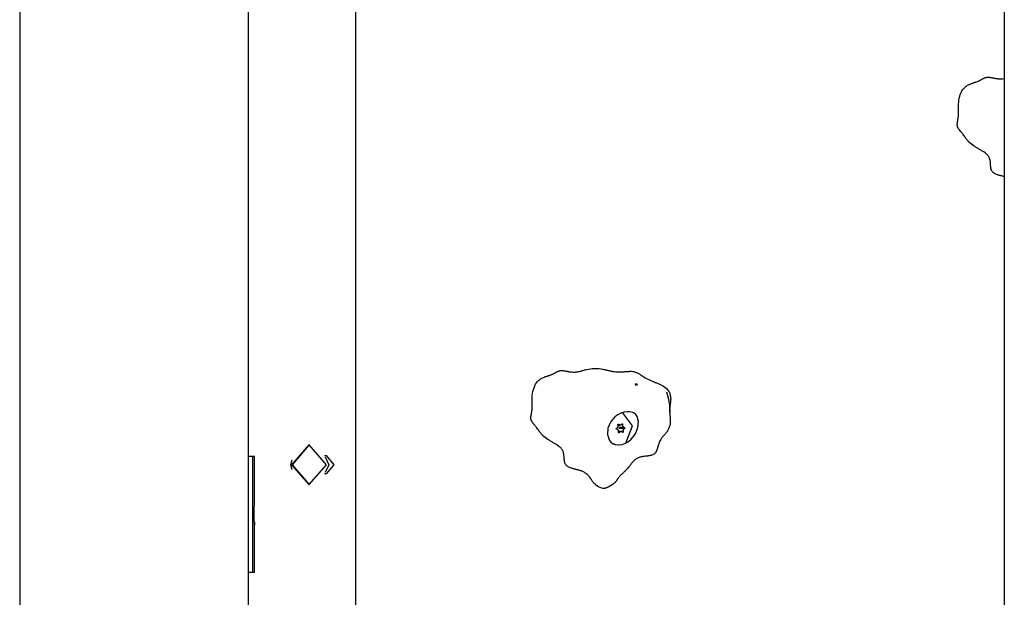
# Model space of a CAD drawing. Units: inches. Extents: x 252 to 342, y 142 to 277.
# Drawn here: x 276 to 282, y 267 to 271 of the extents above; entities that cross this region are included whole.
import ezdxf

# ---------------------------------------------------------------- set-up
doc = ezdxf.new("R2010")
doc.units = ezdxf.units.IN
doc.header["$MEASUREMENT"] = 0
doc.layers.add('Ebene 1', color=7, linetype='Continuous')

# ---------------------------------------------------------------- blocks, each defined once
blk = doc.blocks.new('block 2')
at = {"layer": 'Ebene 1', "color": 179, "lineweight": 25, "true_color": 0x1a171b}
for points in [[(276.1702, 276.1139), (276.1702, 249.8037)], [(282.1094, 273.913), (282.1094, 249.1939)], [(278.1958, 272.2764), (278.1958, 267.2137)], [(277.5502, 249.8037), (277.5502, 271.5314)], [(282.1099, 269.9527), (282.1042, 269.9544), (282.0996, 269.9554), (282.0951, 269.9566), (282.0929, 269.9573), (282.0904, 269.9577), (282.0884, 269.9584), (282.086, 269.9587), (282.0815, 269.9601), (282.077, 269.9611), (282.0725, 269.9625), (282.0679, 269.9639), (282.0637, 269.9653), (282.0594, 269.9672), (282.0551, 269.9692), (282.051, 269.9713), (282.0484, 269.9732), (282.0464, 269.9746), (282.0439, 269.9763), (282.0419, 269.978), (282.0389, 269.9813), (282.036, 269.9847), (282.0346, 269.9868), (282.0336, 269.989), (282.0326, 269.9914), (282.0315, 269.994), (282.0308, 269.9964), (282.0302, 269.9989), (282.0295, 270.0014), (282.0288, 270.0042), (282.0281, 270.0094), (282.0277, 270.0147), (282.0272, 270.0176), (282.0271, 270.0204), (282.0271, 270.0233), (282.0265, 270.0261), (282.0265, 270.0285), (282.0264, 270.0314), (282.0264, 270.0342), (282.0259, 270.0369), (282.0257, 270.0423), (282.025, 270.0476), (282.0238, 270.0528), (282.0228, 270.0578), (282.0212, 270.0628), (282.0191, 270.0674), (282.0171, 270.0719), (282.0143, 270.0758), (282.0114, 270.08), (282.0079, 270.0836), (282.0047, 270.087), (282.0009, 270.0907), (281.9973, 270.0934), (281.9935, 270.0967), (281.9854, 270.1019), (281.9771, 270.1072), (281.973, 270.1096), (281.9692, 270.1122), (281.9649, 270.1146), (281.9606, 270.117), (281.9568, 270.1191), (281.9525, 270.1217), (281.9483, 270.1241), (281.944, 270.1265), (281.9402, 270.1291), (281.9359, 270.1315), (281.9316, 270.1344), (281.9278, 270.1368), (281.9197, 270.1425), (281.9116, 270.1485), (281.9042, 270.1544), (281.8968, 270.1611), (281.8934, 270.1647), (281.8901, 270.1682), (281.8868, 270.1721), (281.8837, 270.1759), (281.8806, 270.1799), (281.8777, 270.1837), (281.8763, 270.1859), (281.875, 270.188), (281.8734, 270.1901), (281.872, 270.1923), (281.8703, 270.1947), (281.8689, 270.1968), (281.8675, 270.1992), (281.8657, 270.2018), (281.8626, 270.2064), (281.8589, 270.2109), (281.8555, 270.2154), (281.852, 270.2197), (281.8502, 270.2219), (281.8481, 270.224), (281.8474, 270.225), (281.8464, 270.2261), (281.8453, 270.2271), (281.8446, 270.2278), (281.8424, 270.23), (281.8407, 270.2321), (281.839, 270.2347), (281.8372, 270.2367), (281.8336, 270.2412), (281.8309, 270.2462), (281.8298, 270.2491), (281.8284, 270.2515), (281.8276, 270.2543), (281.8269, 270.2571), (281.8266, 270.2602), (281.8262, 270.2631), (281.8262, 270.2662), (281.8262, 270.2691), (281.8266, 270.2722), (281.8266, 270.2751), (281.8269, 270.2782), (281.8276, 270.2812), (281.8279, 270.2843), (281.8284, 270.2872), (281.8291, 270.29), (281.8293, 270.2932), (281.83, 270.296), (281.8305, 270.2987), (281.8312, 270.302), (281.8315, 270.3048), (281.8322, 270.3108), (281.8329, 270.3167), (281.8333, 270.3227), (281.8336, 270.3287), (281.8336, 270.3347), (281.8336, 270.3408), (281.8336, 270.3468), (281.8336, 270.3528), (281.8336, 270.3559), (281.8336, 270.3587), (281.8336, 270.3618), (281.8336, 270.3647), (281.8336, 270.3711), (281.8336, 270.3771), (281.8336, 270.3832), (281.834, 270.3895), (281.8346, 270.4014), (281.836, 270.4138), (281.8383, 270.4259), (281.841, 270.4374), (281.8446, 270.4486), (281.8493, 270.4596), (281.8545, 270.4695), (281.8605, 270.4791), (281.8636, 270.4832), (281.8672, 270.4875), (281.871, 270.4913), (281.875, 270.4948), (281.8793, 270.498), (281.8837, 270.5013), (281.8882, 270.5041), (281.8929, 270.5065), (281.8979, 270.5091), (281.9023, 270.5115), (281.9077, 270.5135), (281.9127, 270.5154), (281.9177, 270.5172), (281.9228, 270.5185), (281.9254, 270.5196), (281.9278, 270.5203), (281.9303, 270.521), (281.9328, 270.5218), (281.9356, 270.5225), (281.9382, 270.5234), (281.9406, 270.5242), (281.943, 270.5249), (281.9478, 270.5266), (281.953, 270.5287), (281.9554, 270.5299), (281.9578, 270.5313), (281.9602, 270.5323), (281.9623, 270.5337), (281.9649, 270.5347), (281.9673, 270.5361), (281.9695, 270.5375), (281.9719, 270.5389), (281.9743, 270.5401), (281.9764, 270.5415), (281.979, 270.5428), (281.9816, 270.5442), (281.9836, 270.5454), (281.9861, 270.5464), (281.9885, 270.5475), (281.9905, 270.5485), (281.9931, 270.5495), (281.9955, 270.5502), (281.9979, 270.5509), (282.0005, 270.5513), (282.0029, 270.5516), (282.0054, 270.552), (282.0079, 270.5523), (282.0103, 270.5523), (282.0157, 270.5523), (282.0205, 270.552), (282.0259, 270.5513), (282.0312, 270.5506), (282.0336, 270.5499), (282.0365, 270.5495), (282.0389, 270.5492), (282.0419, 270.5485), (282.0443, 270.5482), (282.0467, 270.5475), (282.0495, 270.5471), (282.052, 270.5464), (282.0574, 270.5458), (282.0625, 270.5447), (282.0679, 270.544), (282.0732, 270.5435), (282.0834, 270.5428), (282.0939, 270.5433), (282.0989, 270.5435), (282.1042, 270.5442), (282.1094, 270.5454)], [(279.6661, 268.7938), (279.6753, 268.7924), (279.6844, 268.791), (279.689, 268.79), (279.6937, 268.7893), (279.6983, 268.7881), (279.703, 268.787), (279.7075, 268.786), (279.712, 268.785), (279.7166, 268.7839), (279.7213, 268.7829), (279.7257, 268.7819), (279.7304, 268.781), (279.735, 268.7801), (279.7395, 268.7789), (279.7438, 268.7783), (279.7485, 268.7776), (279.7529, 268.7769), (279.7574, 268.7762), (279.7667, 268.7752), (279.7759, 268.7743), (279.7853, 268.7741), (279.7946, 268.7741), (279.7991, 268.7741), (279.8038, 268.7743), (279.8082, 268.7748), (279.8129, 268.7748), (279.8175, 268.7755), (279.8222, 268.7758), (279.8246, 268.7758), (279.8267, 268.7762), (279.8291, 268.7765), (279.8313, 268.7765), (279.836, 268.7769), (279.8405, 268.7772), (279.8449, 268.7776), (279.8496, 268.7779), (279.8587, 268.7779), (279.868, 268.7772), (279.8725, 268.7765), (279.8768, 268.7755), (279.8815, 268.7743), (279.8859, 268.7729), (279.8902, 268.7712), (279.8944, 268.7691), (279.8987, 268.7671), (279.9028, 268.7648), (279.9071, 268.7624), (279.9114, 268.76), (279.9156, 268.7574), (279.9195, 268.7547), (279.9216, 268.7533), (279.9237, 268.7522), (279.9259, 268.7507), (279.9276, 268.7493), (279.9318, 268.7466), (279.9361, 268.744), (279.9442, 268.7392), (279.9522, 268.7345), (279.9691, 268.7257), (279.9865, 268.718), (279.9907, 268.7161), (279.9953, 268.7145), (279.9996, 268.7126), (280.0041, 268.7109), (280.0063, 268.7102), (280.0084, 268.7092), (280.0105, 268.7085), (280.0125, 268.7078), (280.0172, 268.7059), (280.0213, 268.7042), (280.026, 268.7025), (280.0303, 268.7006), (280.0344, 268.6985), (280.0387, 268.6964), (280.0475, 268.6921), (280.0556, 268.687), (280.0714, 268.6749), (280.0842, 268.6597), (280.087, 268.6556), (280.0892, 268.651), (280.0913, 268.6463), (280.0926, 268.6413), (280.094, 268.6365), (280.0952, 268.6311), (280.0963, 268.6258), (280.0966, 268.6206), (280.0969, 268.615), (280.0973, 268.6096), (280.0969, 268.6044), (280.0966, 268.5988), (280.0963, 268.5934), (280.0956, 268.5883), (280.0952, 268.5853), (280.0947, 268.5829), (280.0944, 268.58), (280.094, 268.5776), (280.0937, 268.5748), (280.0933, 268.5722), (280.093, 268.5698), (280.0926, 268.5669), (280.0919, 268.5617), (280.0913, 268.5567), (280.0909, 268.5514), (280.0906, 268.5462), (280.0906, 268.5436), (280.0906, 268.5409), (280.0906, 268.5383), (280.0906, 268.5355), (280.0909, 268.5302), (280.0913, 268.5254), (280.0916, 268.52), (280.0923, 268.5147), (280.0926, 268.5119), (280.093, 268.5094), (280.093, 268.5066), (280.0933, 268.5042), (280.094, 268.4989), (280.0944, 268.4935), (280.0947, 268.488), (280.0947, 268.4827), (280.0947, 268.4773), (280.0944, 268.472), (280.0933, 268.4615), (280.0913, 268.4508), (280.0885, 268.4406), (280.0849, 268.4308), (280.0825, 268.4263), (280.0802, 268.4217), (280.0789, 268.4191), (280.0775, 268.417), (280.0761, 268.415), (280.0747, 268.4127), (280.072, 268.4089), (280.0687, 268.4046), (280.0652, 268.4008), (280.062, 268.3972), (280.0603, 268.3952), (280.0585, 268.3933), (280.0572, 268.3917), (280.0553, 268.3898), (280.0535, 268.3878), (280.0518, 268.386), (280.0504, 268.3843), (280.0485, 268.3822), (280.0454, 268.3783), (280.0427, 268.3743), (280.0398, 268.3702), (280.0373, 268.3659), (280.0323, 268.3571), (280.0286, 268.3478), (280.0267, 268.3433), (280.0249, 268.3383), (280.0232, 268.3335), (280.0218, 268.3285), (280.0212, 268.3257), (280.0203, 268.3232), (280.0193, 268.3207), (280.0186, 268.3182), (280.0179, 268.3154), (280.0172, 268.313), (280.0165, 268.3104), (280.0155, 268.3077), (280.0137, 268.3027), (280.0118, 268.2978), (280.0108, 268.2954), (280.0094, 268.2932), (280.0084, 268.2908), (280.007, 268.2887), (280.0041, 268.2844), (280.0007, 268.2808), (279.9967, 268.278), (279.9926, 268.2756), (279.9882, 268.2734), (279.9839, 268.2717), (279.9793, 268.2703), (279.9748, 268.2692), (279.9703, 268.2686), (279.9657, 268.2679), (279.961, 268.2672), (279.9566, 268.2663), (279.9545, 268.2661), (279.9519, 268.2661), (279.9498, 268.2656), (279.9473, 268.2655), (279.9428, 268.2649), (279.9383, 268.2642), (279.9336, 268.2636), (279.929, 268.2629), (279.9243, 268.2622), (279.9199, 268.2611), (279.9156, 268.2601), (279.9111, 268.2586), (279.9064, 268.2572), (279.9021, 268.2555), (279.898, 268.2537), (279.8937, 268.2515), (279.8895, 268.2493), (279.8856, 268.2462), (279.8818, 268.2431), (279.8778, 268.24), (279.8742, 268.2365), (279.8708, 268.2326), (279.8673, 268.2291), (279.8637, 268.2251), (279.8606, 268.2214), (279.8573, 268.217), (279.856, 268.2153), (279.8542, 268.2131), (279.8529, 268.2114), (279.851, 268.2093), (279.8482, 268.2053), (279.8449, 268.2014), (279.8387, 268.1941), (279.8322, 268.1864), (279.8291, 268.1828), (279.8256, 268.1793), (279.8225, 268.1757), (279.8189, 268.1723), (279.8155, 268.169), (279.8119, 268.1655), (279.8101, 268.1638), (279.8081, 268.1624), (279.8062, 268.1605), (279.8045, 268.1588), (279.8008, 268.1557), (279.7974, 268.1521), (279.7939, 268.1485), (279.7903, 268.145), (279.7872, 268.1416), (279.784, 268.1373), (279.7826, 268.1356), (279.7809, 268.1333), (279.7795, 268.1313), (279.7781, 268.1292), (279.7765, 268.127), (279.7752, 268.1249), (279.7738, 268.1228), (279.7724, 268.1206), (279.771, 268.1185), (279.7695, 268.1165), (279.7678, 268.1144), (279.7664, 268.1125), (279.765, 268.1104), (279.7633, 268.1087), (279.7617, 268.107), (279.76, 268.1051), (279.7566, 268.102), (279.7529, 268.0989), (279.7509, 268.0975), (279.7492, 268.0963), (279.7471, 268.0949), (279.7449, 268.0935), (279.7426, 268.0925), (279.7405, 268.0911), (279.7385, 268.0901), (279.7364, 268.0891), (279.7343, 268.0875), (279.7321, 268.0865), (279.73, 268.0851), (279.7278, 268.0837), (279.7261, 268.0825), (279.724, 268.0811), (279.7219, 268.0801), (279.7199, 268.0787), (279.7176, 268.0777), (279.7152, 268.0767), (279.7132, 268.0756), (279.7109, 268.0744), (279.7068, 268.0727), (279.7021, 268.0717), (279.6992, 268.071), (279.6965, 268.071), (279.694, 268.0706), (279.692, 268.071), (279.688, 268.0713), (279.6842, 268.072), (279.6751, 268.0744), (279.6665, 268.0784), (279.658, 268.0829), (279.6503, 268.0882), (279.6465, 268.0915), (279.6429, 268.0946), (279.6394, 268.0977), (279.6358, 268.1016), (279.6341, 268.1035), (279.6324, 268.1051), (279.631, 268.1073), (279.6291, 268.109), (279.626, 268.1132), (279.6231, 268.1175), (279.6217, 268.1197), (279.6203, 268.1218), (279.6189, 268.1239), (279.6176, 268.1259), (279.6162, 268.1282), (279.6146, 268.1302), (279.6133, 268.1325), (279.6119, 268.1345), (279.6103, 268.1366), (279.6088, 268.1387), (279.6072, 268.1404), (279.6058, 268.1425), (279.6024, 268.1464), (279.5991, 268.15), (279.5948, 268.1538), (279.5907, 268.1578), (279.586, 268.1609), (279.5816, 268.164), (279.5745, 268.1686), (279.5669, 268.1723), (279.5628, 268.1743), (279.5586, 268.1761), (279.554, 268.1779), (279.5499, 268.1793), (279.5452, 268.1807), (279.5409, 268.1817), (279.5364, 268.1831), (279.5321, 268.1841), (279.5275, 268.1857), (279.523, 268.1866), (279.5208, 268.1871), (279.5183, 268.1878), (279.5163, 268.1881), (279.5139, 268.1888), (279.5096, 268.1898), (279.5049, 268.1912), (279.5004, 268.1924), (279.4961, 268.1938), (279.4916, 268.1955), (279.4873, 268.1972), (279.4832, 268.1993), (279.4789, 268.2014), (279.4763, 268.2029), (279.4742, 268.2046), (279.4718, 268.2065), (279.4698, 268.2081), (279.4668, 268.2114), (279.4639, 268.2145), (279.4625, 268.2167), (279.4615, 268.2191), (279.4605, 268.2214), (279.4594, 268.2238), (279.4587, 268.2262), (279.458, 268.2291), (279.4574, 268.2315), (279.457, 268.2343), (279.456, 268.2396), (279.4556, 268.2448), (279.4553, 268.2477), (279.4549, 268.2506), (279.4549, 268.253), (279.4544, 268.2558), (279.4544, 268.2586), (279.4543, 268.2615), (279.4543, 268.2642), (279.4537, 268.2668), (279.4536, 268.2723), (279.4527, 268.2777), (279.4517, 268.283), (279.4506, 268.288), (279.4491, 268.2928), (279.447, 268.2975), (279.445, 268.3016), (279.4422, 268.3059), (279.4393, 268.3097), (279.4358, 268.3137), (279.4326, 268.3171), (279.4288, 268.3204), (279.4251, 268.3235), (279.4214, 268.3264), (279.4133, 268.3321), (279.4052, 268.3373), (279.4009, 268.3397), (279.3971, 268.3423), (279.3928, 268.3447), (279.3885, 268.3469), (279.3847, 268.3492), (279.3804, 268.3518), (279.3762, 268.3543), (279.3719, 268.3567), (279.3681, 268.3592), (279.3638, 268.3616), (279.3595, 268.3642), (279.3557, 268.3669), (279.3476, 268.3726), (279.3395, 268.3783), (279.3321, 268.3847), (279.3247, 268.3912), (279.3213, 268.3945), (279.318, 268.3984), (279.3147, 268.4019), (279.3116, 268.4057), (279.3085, 268.4096), (279.3056, 268.4139), (279.3042, 268.416), (279.3028, 268.4181), (279.3013, 268.4203), (279.2999, 268.4224), (279.2982, 268.4244), (279.2968, 268.427), (279.2954, 268.4294), (279.2935, 268.4315), (279.2904, 268.4365), (279.2868, 268.441), (279.2834, 268.4453), (279.2799, 268.4494), (279.278, 268.4517), (279.2765, 268.4537), (279.2753, 268.4548), (279.2743, 268.456), (279.2732, 268.4568), (279.2725, 268.458), (279.2703, 268.4601), (279.2686, 268.4622), (279.2668, 268.4644), (279.2651, 268.4668), (279.2615, 268.4715), (279.2588, 268.4763), (279.2577, 268.4787), (279.2562, 268.4815), (279.2555, 268.4844), (279.2548, 268.4873), (279.2544, 268.4901), (279.2541, 268.4932), (279.2541, 268.4961), (279.2541, 268.4992), (279.2544, 268.5021), (279.2544, 268.5052), (279.2548, 268.508), (279.2555, 268.5113), (279.2558, 268.514), (279.2562, 268.5173), (279.257, 268.52), (279.2574, 268.5228), (279.2579, 268.5261), (279.2584, 268.5288), (279.2591, 268.5316), (279.2594, 268.5349), (279.2601, 268.5409), (279.2608, 268.5464), (279.2612, 268.5524), (279.2615, 268.5588), (279.2615, 268.5648), (279.2615, 268.5709), (279.2615, 268.5769), (279.2615, 268.5829), (279.2615, 268.5857), (279.2615, 268.5889), (279.2615, 268.592), (279.2615, 268.5948), (279.2615, 268.6008), (279.2615, 268.6072), (279.2615, 268.6131), (279.2619, 268.6193), (279.2625, 268.6317), (279.2641, 268.6436), (279.2662, 268.6556), (279.2689, 268.6675), (279.2729, 268.6787), (279.2772, 268.6894), (279.2823, 268.6997), (279.2884, 268.7092), (279.2915, 268.7133), (279.2951, 268.7173), (279.2989, 268.7212), (279.3028, 268.7247), (279.3072, 268.7281), (279.3116, 268.7314), (279.3161, 268.7342), (279.3208, 268.7367), (279.3258, 268.7392), (279.3308, 268.7412), (279.3356, 268.7433), (279.3406, 268.7455), (279.3454, 268.7469), (279.3507, 268.7486), (279.3533, 268.7493), (279.3557, 268.75), (279.3581, 268.7512), (279.3607, 268.7519), (279.3635, 268.7526), (279.3661, 268.7533), (279.3685, 268.7543), (279.3709, 268.755), (279.3757, 268.7567), (279.3809, 268.7588), (279.3833, 268.76), (279.3857, 268.761), (279.3881, 268.7624), (279.3904, 268.7634), (279.3928, 268.7648), (279.3952, 268.7662), (279.3974, 268.7674), (279.3998, 268.7688), (279.4022, 268.7702), (279.4043, 268.7715), (279.4069, 268.7729), (279.4095, 268.7741), (279.4115, 268.7755), (279.414, 268.7765), (279.4164, 268.7776), (279.4189, 268.7786), (279.421, 268.7795), (279.4236, 268.7801), (279.4258, 268.7808), (279.4284, 268.7815), (279.4308, 268.7819), (279.4332, 268.7822), (279.4358, 268.7826), (279.4382, 268.7826), (279.4436, 268.7826), (279.4486, 268.7822), (279.4537, 268.7815), (279.4591, 268.7803), (279.4615, 268.7801), (279.4644, 268.7796), (279.4668, 268.7789), (279.4698, 268.7786), (279.4722, 268.7779), (279.4746, 268.7776), (279.4773, 268.7769), (279.4799, 268.7765), (279.4853, 268.7755), (279.4904, 268.7748), (279.4958, 268.7741), (279.5011, 268.7736), (279.5113, 268.7729), (279.522, 268.7729), (279.5268, 268.7736), (279.5321, 268.7743), (279.5375, 268.7752), (279.5425, 268.7762), (279.5476, 268.7776), (279.5526, 268.7786), (279.555, 268.7795), (279.558, 268.7801), (279.5604, 268.7808), (279.5628, 268.7815), (279.5681, 268.7829), (279.5729, 268.7843), (279.5783, 268.7857), (279.5833, 268.787), (279.5934, 268.7893), (279.6038, 268.7913), (279.6143, 268.7927), (279.6244, 268.7941), (279.6455, 268.795), (279.6661, 268.7938), (279.6661, 268.7938)], [(279.889, 268.7004), (279.888, 268.7004), (279.887, 268.6999), (279.8859, 268.6997), (279.8852, 268.6992), (279.8846, 268.6992), (279.8842, 268.6992), (279.8835, 268.6992), (279.8832, 268.6992), (279.8825, 268.699), (279.8821, 268.6985), (279.8821, 268.6982), (279.8825, 268.6975), (279.8832, 268.6964), (279.8839, 268.6961), (279.8849, 268.6957), (279.8859, 268.6957), (279.8866, 268.6961), (279.8877, 268.6968), (279.8883, 268.6971), (279.8895, 268.6975), (279.8916, 268.6975), (279.8933, 268.6968), (279.8944, 268.6964), (279.8956, 268.6961), (279.8957, 268.6961), (279.8964, 268.6961), (279.8964, 268.6968), (279.8963, 268.6971), (279.8956, 268.6982), (279.8949, 268.699), (279.8942, 268.6997), (279.893, 268.6999), (279.8909, 268.7004), (279.889, 268.7004), (279.889, 268.7004)], [(280.0963, 268.5349), (280.0959, 268.5349), (280.0956, 268.5352), (280.0956, 268.5355), (280.0947, 268.5376), (280.0944, 268.5402), (280.0923, 268.5578), (280.0913, 268.575), (280.0849, 268.6163), (280.0751, 268.6527)], [(279.7187, 268.4336), (279.7159, 268.3962), (279.7261, 268.3638), (279.7357, 268.3511), (279.7486, 268.3412), (279.7654, 268.3356), (279.7845, 268.3337), (279.8045, 268.3366), (279.8243, 268.3437), (279.8429, 268.3543), (279.8594, 268.3676), (279.8849, 268.4008), (279.8997, 268.4379), (279.9028, 268.4739), (279.8956, 268.5042), (279.8877, 268.5166), (279.8761, 268.5261), (279.868, 268.5295), (279.8584, 268.5321), (279.8479, 268.5335), (279.8374, 268.5338), (279.8165, 268.5316), (279.7967, 268.5254), (279.7781, 268.5154), (279.7614, 268.5025), (279.7347, 268.4706), (279.7187, 268.4336), (279.7187, 268.4336)], [(279.8294, 268.3511), (279.8666, 268.4484), (279.8067, 268.5293)], [(279.7721, 268.4284), (279.7712, 268.4287), (279.771, 268.4287), (279.7705, 268.4291), (279.7698, 268.4294), (279.7695, 268.4298), (279.7695, 268.4305), (279.7691, 268.4308), (279.7691, 268.4312), (279.7691, 268.4312), (279.7691, 268.4315), (279.7691, 268.4318), (279.7691, 268.4322), (279.7691, 268.4325), (279.7691, 268.4329), (279.7691, 268.4329), (279.7695, 268.4332), (279.7695, 268.4336), (279.7698, 268.4339), (279.7702, 268.4346), (279.771, 268.4351), (279.7712, 268.4351), (279.7717, 268.4353)], [(279.7717, 268.4353), (279.7734, 268.436), (279.7755, 268.4372), (279.7769, 268.4386), (279.7784, 268.4405), (279.7795, 268.442), (279.7802, 268.4441), (279.7805, 268.4463), (279.7809, 268.4487), (279.7805, 268.4508), (279.7798, 268.453), (279.7795, 268.4534), (279.7795, 268.4537)], [(279.7822, 268.4114), (279.7826, 268.4136), (279.7829, 268.4157), (279.7826, 268.4181), (279.7819, 268.4203), (279.7812, 268.4224), (279.7798, 268.4241), (279.7784, 268.4255), (279.7765, 268.427), (279.7748, 268.4277), (279.7726, 268.4284), (279.7724, 268.4284), (279.7721, 268.4284)], [(279.7795, 268.4537), (279.7791, 268.4544), (279.7791, 268.4551), (279.7791, 268.4554), (279.7791, 268.4561), (279.7791, 268.4568), (279.7795, 268.4573), (279.7798, 268.4577), (279.7802, 268.458), (279.7805, 268.4584), (279.7812, 268.4587), (279.7815, 268.4587), (279.7822, 268.4587), (279.7826, 268.4587), (279.7829, 268.4587), (279.7836, 268.4584), (279.784, 268.458)], [(279.7795, 268.4537), (279.7933, 268.4537)], [(279.7845, 268.4577), (279.7798, 268.4577)], [(279.8175, 268.4393), (279.7836, 268.4393)], [(279.8179, 268.4322), (279.784, 268.4322)], [(279.7845, 268.4577), (279.7859, 268.4561), (279.7879, 268.4551), (279.7896, 268.4541), (279.7919, 268.4537), (279.7934, 268.4537), (279.7957, 268.4541), (279.7974, 268.4548), (279.7991, 268.456), (279.8005, 268.4568), (279.8015, 268.4587), (279.802, 268.4591), (279.802, 268.4594)], [(279.8076, 268.4561), (279.7995, 268.4561)], [(279.802, 268.4594), (279.8022, 268.4598), (279.8027, 268.4601), (279.8031, 268.4604), (279.8038, 268.4604), (279.8041, 268.4608), (279.8045, 268.4608), (279.8051, 268.4604), (279.8055, 268.4604), (279.8058, 268.4601), (279.8067, 268.4598), (279.8069, 268.4594), (279.8069, 268.4587), (279.8074, 268.4584), (279.8074, 268.4577), (279.8076, 268.4573), (279.8076, 268.4565), (279.8076, 268.4561)], [(279.8076, 268.4561), (279.8074, 268.4541), (279.8074, 268.4517), (279.8076, 268.4494), (279.8082, 268.4474), (279.8094, 268.4453), (279.8105, 268.4436), (279.8119, 268.442), (279.8136, 268.4406), (279.815, 268.4399), (279.8167, 268.4393), (279.8172, 268.4393), (279.8175, 268.4393)], [(279.8179, 268.4322), (279.8165, 268.4315), (279.8146, 268.4305), (279.8132, 268.4291), (279.8119, 268.4272), (279.8108, 268.4255), (279.8101, 268.4234), (279.8098, 268.4212), (279.8094, 268.4188), (279.8098, 268.4167), (279.8101, 268.4146), (279.8101, 268.4143), (279.8101, 268.4139)], [(279.8175, 268.4393), (279.8179, 268.4389), (279.8186, 268.4389), (279.8189, 268.4386), (279.8193, 268.4382), (279.8196, 268.4379), (279.8196, 268.4372), (279.82, 268.4367), (279.82, 268.436), (279.82, 268.4353), (279.82, 268.4351), (279.82, 268.4343), (279.8196, 268.4339), (279.8193, 268.4332), (279.8189, 268.4329), (279.8186, 268.4325), (279.8182, 268.4325)], [(279.7876, 268.4083), (279.7872, 268.4079), (279.7867, 268.4076), (279.786, 268.4072), (279.7859, 268.4072), (279.785, 268.4069), (279.7846, 268.4069), (279.784, 268.4072), (279.7836, 268.4072), (279.7833, 268.4076), (279.7829, 268.4079), (279.7826, 268.4083), (279.7822, 268.4089), (279.7819, 268.4093), (279.7819, 268.41), (279.7819, 268.4103), (279.7819, 268.411), (279.7822, 268.4114)], [(279.7974, 268.4139), (279.7826, 268.4139)], [(279.7876, 268.4083), (279.7826, 268.4083)], [(279.8051, 268.41), (279.8041, 268.4114), (279.8022, 268.4126), (279.8005, 268.4136), (279.7988, 268.4139), (279.7967, 268.4139), (279.795, 268.4136), (279.7927, 268.4127), (279.7912, 268.4117), (279.7893, 268.4107), (279.7879, 268.4089), (279.7876, 268.4086), (279.7876, 268.4083)], [(279.8101, 268.4139), (279.7988, 268.4139)], [(279.8101, 268.4139), (279.8105, 268.4132), (279.8105, 268.4126), (279.8105, 268.412), (279.8101, 268.4114), (279.8101, 268.411), (279.8098, 268.4103), (279.8094, 268.41), (279.8091, 268.4096), (279.8088, 268.4093), (279.8081, 268.4089), (279.8076, 268.4089), (279.8074, 268.4089), (279.8067, 268.4089), (279.8062, 268.4089), (279.8058, 268.4093), (279.8055, 268.4096)], [(277.9146, 268.3337), (277.8106, 268.2138), (277.9143, 268.0939)], [(277.9171, 268.3337), (277.813, 268.2138), (277.9171, 268.0939), (278.0208, 268.2138), (277.9171, 268.3337), (277.9171, 268.3337)], [(277.9171, 268.3337), (277.9146, 268.3337)], [(279.7445, 268.343), (279.7621, 268.3362), (279.7809, 268.3337)], [(277.576, 268.2639), (277.5502, 268.2639)], [(277.5874, 268.2639), (277.5844, 268.2639), (277.576, 268.2639)], [(277.576, 267.5637), (277.576, 268.2639)], [(277.5874, 267.9774), (277.5874, 268.2639)], [(277.8137, 268.1838), (277.8063, 268.2138), (277.8137, 268.2434)], [(278.0092, 268.2689), (278.0183, 268.2689)], [(278.0125, 268.2611), (278.0359, 268.2138), (278.0125, 268.1662)], [(278.0183, 268.2689), (278.0659, 268.2138), (278.0183, 268.1588)], [(278.0183, 268.1588), (278.0092, 268.1588)], [(277.9146, 268.0939), (277.9171, 268.0939)], [(277.5841, 267.9139), (277.5841, 267.9263), (277.5844, 267.938), (277.5851, 267.9492), (277.5855, 267.9588), (277.5862, 267.9666), (277.5867, 267.9726), (277.5868, 267.9761), (277.5874, 267.9774)], [(277.5874, 267.5637), (277.5874, 267.8501)], [(277.576, 267.5637), (277.5502, 267.5637)], [(277.5874, 267.5637), (277.5844, 267.5637), (277.576, 267.5637)]]:
    blk.add_lwpolyline(points, dxfattribs=at)
blk.add_open_spline([(277.5858, 267.8667), (277.5858, 267.8667), (277.5867, 267.8551), (277.5867, 267.8551), (277.5867, 267.8551), (277.5868, 267.8515), (277.5868, 267.8515), (277.5868, 267.8515), (277.5874, 267.8501), (277.5874, 267.8501), (277.5874, 267.8501), (277.5868, 267.8515), (277.5868, 267.8515), (277.5868, 267.8515), (277.5867, 267.8551), (277.5867, 267.8551), (277.5867, 267.8551), (277.5862, 267.861), (277.5862, 267.861), (277.5862, 267.861), (277.5855, 267.8689), (277.5855, 267.8689), (277.5855, 267.8689), (277.5851, 267.8784), (277.5851, 267.8784), (277.5851, 267.8784), (277.5844, 267.8892), (277.5844, 267.8892), (277.5844, 267.8892), (277.5841, 267.9013), (277.5841, 267.9013), (277.5841, 267.9013), (277.5841, 267.9139), (277.5841, 267.9139)], degree=3, knots=[0, 0, 0, 0, 1, 1, 1, 2, 2, 2, 3, 3, 3, 4, 4, 4, 5, 5, 5, 6, 6, 6, 7, 7, 7, 8, 8, 8, 9, 9, 9, 10, 10, 10, 11, 11, 11, 11], dxfattribs=at)

msp = doc.modelspace()

# ---------------------------------------------------------------- block references
at = {"layer": 'Ebene 1'}
msp.add_blockref('block 2', (0, 0), dxfattribs=at)

doc.saveas('drawing.dxf')
